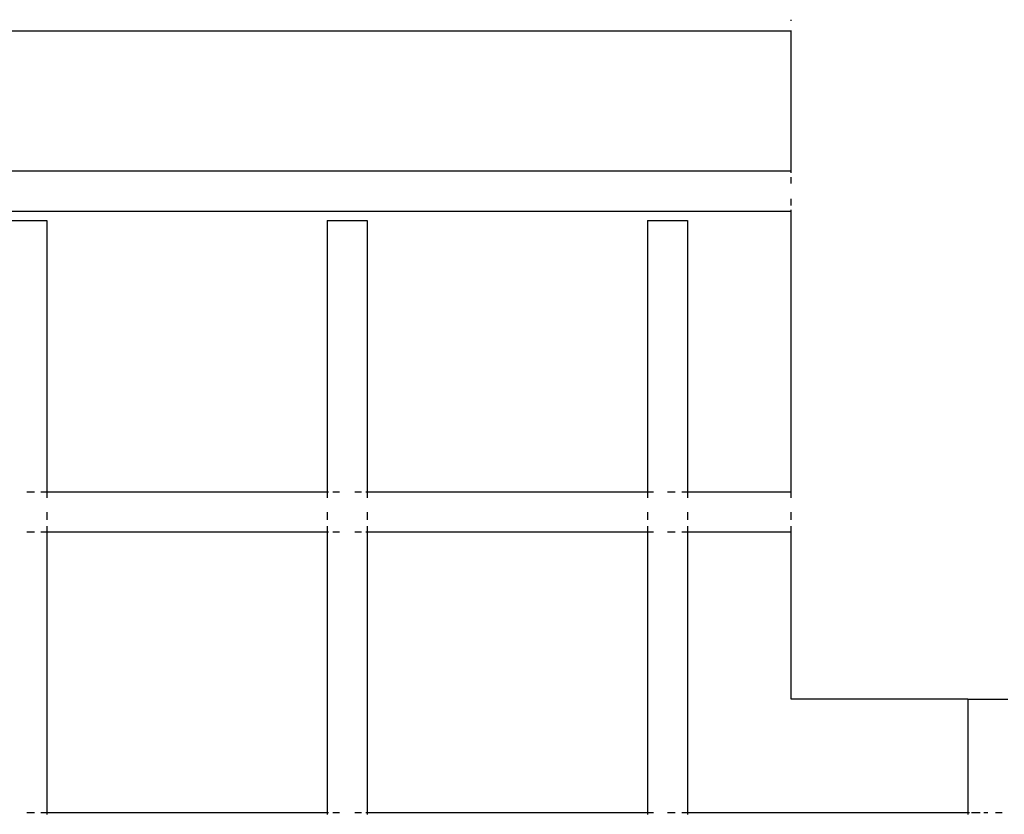
# Paper-space layout 'Foglio 1' of a CAD drawing. Extents: x 235.29 to 241, y 59.41 to 62.4.
# Drawn here: x 240.12 to 240.16, y 61 to 61.04 of the extents above; entities that cross this region are included whole.
import ezdxf

# ---------------------------------------------------------------- set-up
doc = ezdxf.new("R2010")
doc.units = 0
doc.layers.get('0').update_dxf_attribs({"linetype": 'CONTINUOUS'})

# ---------------------------------------------------------------- blocks, each defined once
blk = doc.blocks.new('A$C21586')
for p, q in [((763.86, 472.878), (763.86, 472.916)), ((648.86, 472.498), (763.86, 472.498)), ((763.86, 472.498), (763.86, 472.508)), ((763.86, 467.248), (763.86, 472.498)), ((763.86, 467.248), (660.91, 467.248)), ((763.86, 467.191), (763.86, 467.248)), ((763.86, 466.785), (763.86, 467.028)), ((763.86, 465.967), (763.86, 466.211)), ((763.86, 465.748), (660.91, 465.748)), ((763.86, 465.748), (763.86, 465.805)), ((763.86, 455.248), (763.86, 465.748)), ((734.531, 465.406), (736.031, 465.406)), ((736.031, 465.406), (736.031, 455.248)), ((746.51, 465.406), (746.51, 455.248)), ((746.51, 465.406), (748.01, 465.406)), ((748.01, 465.406), (748.01, 455.248)), ((758.488, 465.406), (758.488, 455.248)), ((758.488, 465.406), (759.988, 465.406)), ((759.988, 465.406), (759.988, 455.248)), ((735.568, 455.248), (735.281, 455.248)), ((736.031, 455.248), (735.811, 455.248)), ((736.031, 455.248), (736.031, 455.028)), ((746.51, 455.248), (736.031, 455.248)), ((746.567, 455.248), (746.51, 455.248)), ((746.51, 455.248), (746.51, 455.028)), ((746.973, 455.248), (746.729, 455.248)), ((747.79, 455.248), (747.547, 455.248)), ((748.01, 455.248), (747.952, 455.248)), ((758.488, 455.248), (748.01, 455.248)), ((748.01, 455.248), (748.01, 455.028)), ((758.708, 455.248), (758.488, 455.248)), ((758.488, 455.248), (758.488, 455.028)), ((759.525, 455.248), (759.238, 455.248)), ((759.988, 455.248), (759.768, 455.248)), ((763.86, 455.248), (759.988, 455.248)), ((759.988, 455.248), (759.988, 455.028)), ((763.86, 455.028), (763.86, 455.248)), ((736.031, 454.498), (736.031, 454.211)), ((746.51, 454.498), (746.51, 454.211)), ((748.01, 454.498), (748.01, 454.211)), ((758.488, 454.498), (758.488, 454.211)), ((759.988, 454.498), (759.988, 454.211)), ((763.86, 454.211), (763.86, 454.498)), ((736.031, 453.967), (736.031, 453.748)), ((746.51, 453.967), (746.51, 453.748)), ((748.01, 453.967), (748.01, 453.748)), ((758.488, 453.967), (758.488, 453.748)), ((759.988, 453.967), (759.988, 453.748)), ((763.86, 453.748), (763.86, 453.967)), ((735.568, 453.748), (735.281, 453.748)), ((736.031, 453.748), (735.811, 453.748)), ((736.031, 453.748), (736.031, 443.248)), ((746.51, 453.748), (736.031, 453.748)), ((746.567, 453.748), (746.51, 453.748)), ((746.51, 453.748), (746.51, 443.248)), ((746.973, 453.748), (746.729, 453.748)), ((747.79, 453.748), (747.547, 453.748)), ((748.01, 453.748), (747.952, 453.748)), ((758.488, 453.748), (748.01, 453.748)), ((748.01, 453.748), (748.01, 443.248)), ((758.708, 453.748), (758.488, 453.748)), ((758.488, 453.748), (758.488, 443.248)), ((759.525, 453.748), (759.238, 453.748)), ((759.988, 453.748), (759.768, 453.748)), ((763.86, 453.748), (759.988, 453.748)), ((759.988, 453.748), (759.988, 443.248)), ((763.86, 447.498), (763.86, 453.748)), ((770.467, 447.498), (763.86, 447.498)), ((770.467, 447.498), (770.467, 443.248)), ((770.467, 447.498), (771.966, 447.498)), ((735.568, 443.248), (735.281, 443.248)), ((736.031, 443.248), (735.811, 443.248)), ((736.031, 443.248), (736.031, 443.191)), ((746.51, 443.248), (736.031, 443.248)), ((746.567, 443.248), (746.51, 443.248)), ((746.51, 443.248), (746.51, 443.191)), ((746.973, 443.248), (746.729, 443.248)), ((747.79, 443.248), (747.547, 443.248)), ((748.01, 443.248), (747.952, 443.248)), ((758.488, 443.248), (748.01, 443.248)), ((748.01, 443.248), (748.01, 443.191)), ((758.708, 443.248), (758.488, 443.248)), ((758.488, 443.248), (758.488, 443.191)), ((759.525, 443.248), (759.238, 443.248)), ((759.988, 443.248), (759.768, 443.248)), ((770.467, 443.248), (759.988, 443.248)), ((759.988, 443.248), (759.988, 443.191)), ((770.524, 443.248), (770.467, 443.248)), ((770.467, 443.248), (770.467, 443.191)), ((770.929, 443.248), (770.6, 443.248)), ((771.216, 443.248), (771.065, 443.248)), ((771.747, 443.248), (771.503, 443.248))]:
    blk.add_line(p, q)
blk = doc.blocks.new('A$C6762')
blk.add_blockref('A$C21586', (203.27, 185.524))
blk = doc.blocks.new('A$C30130')
blk.add_blockref('A$C6762', (59.435, 341.932))

psp = doc.layouts.new('Foglio 1')

# ---------------------------------------------------------------- block references
at = {"xscale": 0.001230423319596678, "yscale": 0.001230423319596678, "zscale": 0.001230423319596678}
psp.add_blockref('A$C30130', (238.891632, 59.808118), dxfattribs=at)

doc.saveas('drawing.dxf')
